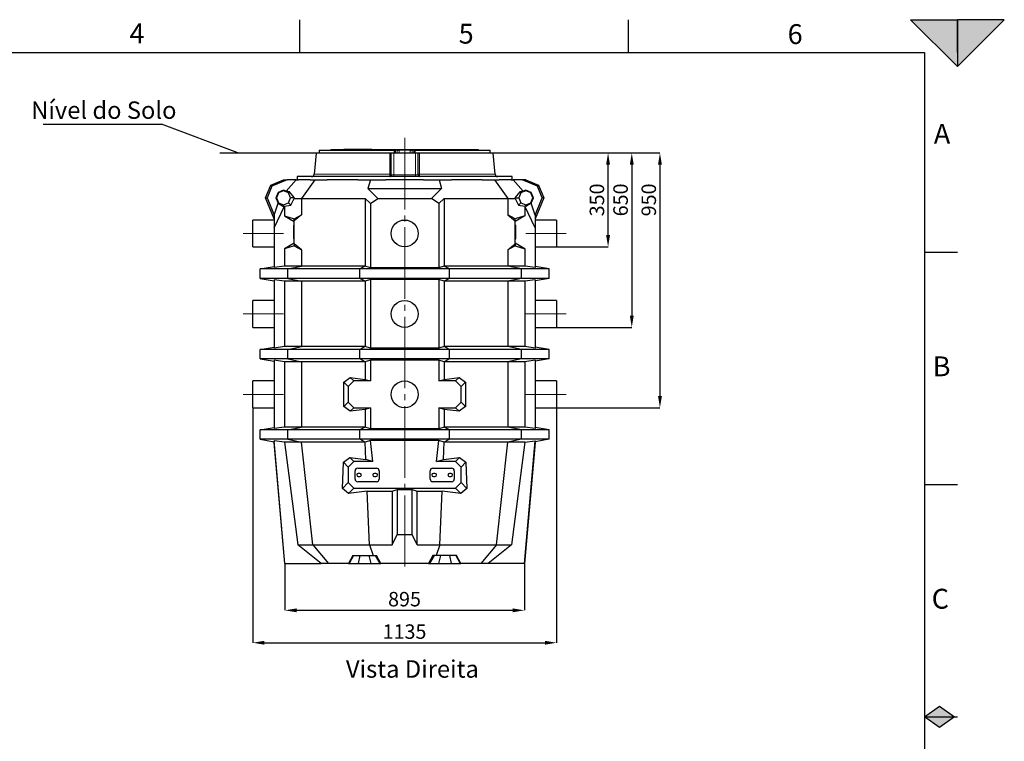
# Model space of a CAD drawing. Units: millimetres. Extents: x 0 to 1277, y 0 to 297.
# Drawn here: x 640 to 850, y 143 to 297 of the extents above; entities that cross this region are included whole.
import ezdxf

# ---------------------------------------------------------------- set-up
doc = ezdxf.new("R2010")
doc.units = ezdxf.units.MM
doc.header["$PDSIZE"] = -1
doc.linetypes.add('SLD-Center', pattern=[19.05, 15.24, -1.27, 1.27, -1.27])
doc.linetypes.add('SLD-Solid', pattern=[0])
for name, color, linetype in [('COTAS_', 5, 'SLD-Solid'), ('MARCA_DE_CORTE', 7, 'SLD-Solid'), ('MARGEM_ESTREITA', 7, 'SLD-Solid')]:
    doc.layers.add(name, color=color, linetype=linetype)
doc.layers.add('MARGEM', color=7, linetype='SLD-Solid', lineweight=25)
doc.styles.add('SLDTEXTSTYLE0', font='ARIALN.TTF', dxfattribs={"width": 0.87})
doc.styles.get("Standard").update_dxf_attribs({"font": 'ARIALN.TTF'})
doc.dimstyles.new('SLDDIMSTYLE0', dxfattribs={"dimtxt": 0.18, "dimasz": 2.5, "dimexe": 0, "dimexo": 0.0625, "dimgap": 0, "dimtad": 0, "dimtih": 1, "dimtoh": 1, "dimdec": 0, "dimrnd": 1e-09, "dimzin": 0, "dimdsep": 46, "dimtxsty": 'Standard', "dimblk1": 'NONE', "dimblk2": 'NONE', "dimsah": 1, "dimcen": 0.09, "dimadec": 0, "dimazin": 0, "dimtfac": 2.5, "dimtdec": 0, "dimtofl": 0, "dimtmove": 0, "dimatfit": 3, "dimldrblk": 'NONE', "dimfxl": 1, "dimfrac": 2, "dimtolj": 1, "dimtzin": 0, "dimarcsym": 0})
doc.dimstyles.new('SLDDIMSTYLE1', dxfattribs={"dimtxt": 3.081982, "dimasz": 2.5, "dimexe": 0, "dimexo": 0.0625, "dimgap": 0.770496, "dimtad": 1, "dimdec": 0, "dimlfac": 17.5, "dimrnd": 1e-09, "dimzin": 12, "dimdsep": 46, "dimtxsty": 'SLDTEXTSTYLE0', "dimsah": 1, "dimcen": 0.09, "dimadec": 0, "dimazin": 3, "dimtfac": 1, "dimtofl": 0, "dimtmove": 0, "dimatfit": 3, "dimfxl": 1, "dimfrac": 2, "dimtolj": 1, "dimtzin": 12, "dimarcsym": 0})

# ---------------------------------------------------------------- blocks, each defined once
blk = doc.blocks.new('*D67')
at = {"layer": 'COTAS_', "color": 0, "lineweight": -2, "transparency": 16777216}
for p, q in [((755.69, 268.69), (765.63, 268.69)), ((765.63, 251.19), (765.63, 266.19)), ((754.73, 248.69), (765.63, 248.69))]:
    blk.add_line(p, q, dxfattribs=at)
at = {"layer": 'COTAS_', "color": 0, "transparency": 16777216}
for points in [[(765.21, 266.19), (766.04, 266.19), (765.63, 268.69)], [(765.21, 251.19), (766.04, 251.19), (765.63, 248.69)]]:
    blk.add_solid(points, dxfattribs=at)
at = {"layer": 'Defpoints', "color": 0, "transparency": 16777216}
for p in [(755.63, 268.69), (765.63, 268.69), (754.67, 248.69)]:
    blk.add_point(p, dxfattribs=at)
at = {"layer": 'COTAS_', "color": 0, "transparency": 16777216, "insert": (761.71, 258.69), "char_height": 3.082, "attachment_point": 2, "rotation": 90, "style": 'SLDTEXTSTYLE0'}
blk.add_mtext('\\A1;350', dxfattribs=at)
blk = doc.blocks.new('*D68')
at = {"layer": 'COTAS_', "color": 0, "lineweight": -2, "transparency": 16777216}
for p, q in [((755.69, 268.69), (770.67, 268.69)), ((770.67, 266.19), (770.67, 234.04)), ((754.73, 231.54), (770.67, 231.54))]:
    blk.add_line(p, q, dxfattribs=at)
at = {"layer": 'COTAS_', "color": 0, "transparency": 16777216}
for points in [[(770.26, 266.19), (771.09, 266.19), (770.67, 268.69)], [(770.26, 234.04), (771.09, 234.04), (770.67, 231.54)]]:
    blk.add_solid(points, dxfattribs=at)
at = {"layer": 'Defpoints', "color": 0, "transparency": 16777216}
for p in [(755.63, 268.69), (754.67, 231.54), (770.67, 231.54)]:
    blk.add_point(p, dxfattribs=at)
at = {"layer": 'COTAS_', "color": 0, "transparency": 16777216, "insert": (766.75, 258.69), "char_height": 3.082, "attachment_point": 2, "rotation": 90, "style": 'SLDTEXTSTYLE0'}
blk.add_mtext('\\A1;650', dxfattribs=at)
blk = doc.blocks.new('*D69')
at = {"layer": 'COTAS_', "color": 0, "lineweight": -2, "transparency": 16777216}
for p, q in [((755.69, 268.69), (776.67, 268.69)), ((776.67, 266.19), (776.67, 216.9)), ((754.73, 214.4), (776.67, 214.4))]:
    blk.add_line(p, q, dxfattribs=at)
at = {"layer": 'COTAS_', "color": 0, "transparency": 16777216}
for points in [[(776.26, 266.19), (777.09, 266.19), (776.67, 268.69)], [(776.26, 216.9), (777.09, 216.9), (776.67, 214.4)]]:
    blk.add_solid(points, dxfattribs=at)
at = {"layer": 'Defpoints', "color": 0, "transparency": 16777216}
for p in [(755.63, 268.69), (754.67, 214.4), (776.67, 214.4)]:
    blk.add_point(p, dxfattribs=at)
at = {"layer": 'COTAS_', "color": 0, "transparency": 16777216, "insert": (772.75, 258.69), "char_height": 3.082, "attachment_point": 2, "rotation": 90, "style": 'SLDTEXTSTYLE0'}
blk.add_mtext('\\A1;950', dxfattribs=at)
blk = doc.blocks.new('*D70')
at = {"layer": 'COTAS_', "color": 0, "lineweight": -2, "transparency": 16777216}
for p, q in [((696.81, 181.2), (696.81, 171.26)), ((747.82, 181.2), (747.82, 171.26)), ((699.31, 171.26), (745.32, 171.26))]:
    blk.add_line(p, q, dxfattribs=at)
at = {"layer": 'COTAS_', "color": 0, "transparency": 16777216}
for points in [[(699.31, 171.67), (699.31, 170.84), (696.81, 171.26)], [(745.32, 171.67), (745.32, 170.84), (747.82, 171.26)]]:
    blk.add_solid(points, dxfattribs=at)
at = {"layer": 'Defpoints', "color": 0, "transparency": 16777216}
for p in [(696.81, 181.26), (747.82, 181.26), (747.82, 171.26)]:
    blk.add_point(p, dxfattribs=at)
at = {"layer": 'COTAS_', "color": 0, "transparency": 16777216, "insert": (722.28, 175.18), "char_height": 3.082, "attachment_point": 2, "style": 'SLDTEXTSTYLE0'}
blk.add_mtext('\\A1;895', dxfattribs=at)
blk = doc.blocks.new('*D71')
at = {"layer": 'COTAS_', "color": 0, "lineweight": -2, "transparency": 16777216}
for p, q in [((689.96, 214.34), (689.96, 164.35)), ((754.67, 214.34), (754.67, 164.35)), ((692.46, 164.35), (752.17, 164.35))]:
    blk.add_line(p, q, dxfattribs=at)
at = {"layer": 'COTAS_', "color": 0, "transparency": 16777216}
for points in [[(692.46, 164.77), (692.46, 163.94), (689.96, 164.35)], [(752.17, 164.77), (752.17, 163.94), (754.67, 164.35)]]:
    blk.add_solid(points, dxfattribs=at)
at = {"layer": 'Defpoints', "color": 0, "transparency": 16777216}
for p in [(689.96, 214.4), (754.67, 214.4), (754.67, 164.35)]:
    blk.add_point(p, dxfattribs=at)
at = {"layer": 'COTAS_', "color": 0, "transparency": 16777216, "insert": (722.28, 168.27), "char_height": 3.082, "attachment_point": 2, "style": 'SLDTEXTSTYLE0'}
blk.add_mtext('\\A1;1135', dxfattribs=at)
blk = doc.blocks.new('SW_NOTE_0_23')
at = {"layer": 'COTAS_', "color": 0}
blk.add_line((-25.18, 0), (0, 0), dxfattribs=at)
at = {"layer": 'COTAS_', "color": 0, "insert": (-12.29, 4.85), "char_height": 3.7042, "attachment_point": 2, "style": 'SLDTEXTSTYLE0'}
blk.add_mtext('Nível do Solo', dxfattribs=at)
blk = doc.blocks.new('_None')

msp = doc.modelspace()

# ---------------------------------------------------------------- hatches: boundary and pattern name
at = {"layer": 'MARCA_DE_CORTE'}
for points in [[(830, 297.082), (840, 287.082), (840, 297.082)], [(840, 287.082), (850, 297.082), (840, 297.082)]]:
    msp.add_hatch(color=256, dxfattribs=at).paths.add_polyline_path(points, flags=0)
at = {"layer": 'MARGEM_ESTREITA'}
for points in [[(839.392, 148.582), (836.196, 150.84), (833, 148.582)], [(833, 148.582), (836.196, 146.324), (839.392, 148.582)]]:
    msp.add_hatch(color=256, dxfattribs=at).paths.add_polyline_path(points, flags=0)

# ---------------------------------------------------------------- linework, layer by layer
at = {"color": 7, "linetype": 'SLD-Solid', "lineweight": 25}
for p, q in [((703.446, 268.635), (703.057, 264.18)), ((703.503, 268.687), (719.115, 268.687)), ((704.144, 269.258), (704.144, 268.687)), ((704.144, 269.258), (720.065, 269.258)), ((706.613, 269.43), (706.613, 269.258)), ((706.613, 269.43), (706.689, 269.43)), ((706.689, 269.43), (706.689, 269.258)), ((706.689, 269.43), (706.776, 269.43)), ((706.776, 269.43), (706.776, 269.258)), ((706.776, 269.43), (707.141, 269.43)), ((707.141, 269.43), (707.141, 269.258)), ((707.141, 269.43), (707.339, 269.43)), ((707.339, 269.43), (707.339, 269.258)), ((707.339, 269.43), (707.987, 269.43)), ((707.987, 269.43), (707.987, 269.258)), ((707.987, 269.43), (708.29, 269.43)), ((708.29, 269.43), (708.29, 269.258)), ((708.29, 269.43), (709.204, 269.43)), ((709.204, 269.43), (709.204, 269.258)), ((709.204, 269.43), (709.329, 269.43)), ((709.329, 269.258), (709.329, 269.43)), ((713.703, 269.43), (709.329, 269.43)), ((713.703, 269.258), (713.703, 269.43)), ((715.348, 269.43), (713.703, 269.43)), ((715.348, 269.43), (715.348, 269.258)), ((715.348, 269.43), (717.03, 269.43)), ((717.03, 269.43), (717.03, 269.258)), ((717.03, 269.43), (717.29, 269.43)), ((717.29, 269.43), (717.29, 269.258)), ((717.29, 269.43), (717.484, 269.43)), ((717.484, 269.43), (717.484, 269.258)), ((717.487, 269.43), (717.694, 269.43)), ((717.697, 269.43), (717.697, 269.258)), ((717.697, 269.43), (719.472, 269.43)), ((719.458, 263.853), (719.458, 268.687)), ((719.458, 268.687), (720.029, 268.687)), ((719.472, 269.43), (719.472, 269.258)), ((719.472, 269.43), (719.549, 269.43)), ((719.549, 269.43), (719.549, 269.258)), ((719.549, 269.43), (719.66, 269.43)), ((719.66, 269.43), (719.66, 269.258)), ((719.66, 269.43), (719.756, 269.43)), ((719.756, 269.43), (719.756, 269.258)), ((719.756, 269.43), (720.172, 269.43)), ((720.029, 268.687), (724.601, 268.687)), ((720.065, 269.258), (720.315, 269.258)), ((720.165, 269.43), (720.165, 269.258)), ((720.165, 269.43), (721.988, 269.43)), ((720.315, 269.258), (720.315, 268.687)), ((720.719, 269.258), (720.315, 269.258)), ((720.719, 269.258), (721.172, 269.258)), ((723.458, 269.258), (721.172, 269.258)), ((721.988, 269.43), (721.988, 269.258)), ((721.988, 269.43), (722.232, 269.43)), ((722.232, 269.43), (722.232, 269.258)), ((722.232, 269.43), (722.268, 269.43)), ((722.268, 269.43), (722.268, 269.258)), ((722.268, 269.43), (722.69, 269.43)), ((722.69, 269.43), (724.513, 269.43)), ((722.69, 269.43), (722.69, 269.258)), ((723.458, 269.258), (723.911, 269.258)), ((724.315, 269.258), (723.911, 269.258)), ((724.315, 268.687), (724.315, 269.258)), ((724.315, 269.258), (724.565, 269.258)), ((724.513, 269.43), (724.513, 269.258)), ((724.513, 269.43), (724.807, 269.43)), ((724.565, 269.258), (740.486, 269.258)), ((724.601, 268.687), (725.172, 268.687)), ((724.807, 269.43), (724.807, 269.258)), ((724.807, 269.43), (724.848, 269.43)), ((724.848, 269.43), (724.848, 269.258)), ((724.848, 269.43), (725.128, 269.43)), ((725.128, 269.43), (725.128, 269.258)), ((725.128, 269.43), (725.205, 269.43)), ((725.172, 264.001), (725.172, 268.687)), ((725.205, 269.43), (725.205, 269.258)), ((725.205, 269.43), (726.981, 269.43)), ((725.515, 268.687), (741.127, 268.687)), ((726.981, 269.43), (726.981, 269.258)), ((726.981, 269.43), (727.297, 269.43)), ((727.297, 269.43), (727.297, 269.258)), ((727.297, 269.43), (727.31, 269.43)), ((727.31, 269.43), (727.31, 269.258)), ((727.31, 269.43), (727.386, 269.43)), ((727.386, 269.43), (727.386, 269.258)), ((727.386, 269.43), (727.646, 269.43)), ((727.646, 269.43), (727.646, 269.258)), ((727.646, 269.43), (729.328, 269.43)), ((729.328, 269.43), (729.328, 269.258)), ((729.328, 269.43), (729.512, 269.43)), ((729.512, 269.43), (729.512, 269.258)), ((729.512, 269.43), (729.949, 269.43)), ((729.949, 269.43), (729.949, 269.258)), ((729.949, 269.43), (731.494, 269.43)), ((731.494, 269.43), (731.494, 269.258)), ((731.494, 269.43), (732.055, 269.43)), ((732.055, 269.43), (732.055, 269.258)), ((732.055, 269.43), (733.423, 269.43)), ((733.423, 269.43), (733.423, 269.258)), ((733.423, 269.43), (733.908, 269.43)), ((733.908, 269.43), (733.908, 269.258)), ((733.908, 269.43), (735.065, 269.43)), ((735.065, 269.43), (735.065, 269.258)), ((735.065, 269.43), (735.462, 269.43)), ((735.462, 269.43), (735.462, 269.258)), ((735.462, 269.43), (736.376, 269.43)), ((736.376, 269.43), (736.376, 269.258)), ((736.376, 269.43), (736.676, 269.43)), ((736.676, 269.43), (736.676, 269.258)), ((736.676, 269.43), (737.324, 269.43)), ((737.324, 269.43), (737.324, 269.258)), ((737.324, 269.43), (737.517, 269.43)), ((737.517, 269.43), (737.517, 269.258)), ((737.517, 269.43), (737.883, 269.43)), ((737.883, 269.43), (737.883, 269.258)), ((737.883, 269.43), (737.966, 269.43)), ((737.966, 269.43), (737.966, 269.258)), ((737.966, 269.43), (738.042, 269.43)), ((738.042, 269.258), (738.042, 269.43)), ((740.486, 268.687), (740.486, 269.258)), ((741.573, 264.18), (741.184, 268.635)), ((693.811, 261.847), (696.529, 262.973)), ((697.319, 262.973), (694.043, 261.615)), ((696.529, 262.973), (697.319, 262.973)), ((697.06, 260.532), (699.213, 262.973)), ((699.213, 262.973), (697.319, 262.973)), ((699.213, 262.973), (699.673, 262.973)), ((699.458, 263.658), (699.458, 262.973)), ((745.172, 263.658), (699.458, 263.658)), ((702.158, 262.973), (699.673, 262.973)), ((703.175, 262.973), (700.32, 258.973)), ((702.158, 262.973), (703.175, 262.973)), ((703.175, 262.973), (705.837, 262.973)), ((712.342, 262.973), (705.837, 262.973)), ((712.342, 262.973), (715.004, 262.973)), ((715.004, 262.973), (714.502, 261.132)), ((715.004, 262.973), (718.294, 262.973)), ((726.336, 262.973), (718.294, 262.973)), ((719.158, 263.663), (719.115, 263.658)), ((726.336, 262.973), (729.626, 262.973)), ((729.626, 262.973), (730.128, 261.132)), ((729.626, 262.973), (732.288, 262.973)), ((738.793, 262.973), (732.288, 262.973)), ((738.793, 262.973), (741.455, 262.973)), ((741.455, 262.973), (744.31, 258.973)), ((741.455, 262.973), (742.472, 262.973)), ((744.957, 262.973), (742.472, 262.973)), ((744.957, 262.973), (745.417, 262.973)), ((745.172, 262.973), (745.172, 263.658)), ((745.417, 262.973), (747.57, 260.532)), ((747.311, 262.973), (745.417, 262.973)), ((750.587, 261.615), (747.311, 262.973)), ((748.101, 262.973), (747.311, 262.973)), ((748.101, 262.973), (750.818, 261.847)), ((692.686, 259.129), (693.811, 261.847)), ((694.043, 261.615), (693.013, 259.129)), ((693.811, 261.847), (694.043, 261.615)), ((695.382, 260.277), (694.906, 259.129)), ((695.473, 260.185), (695.036, 259.129)), ((696.529, 260.752), (695.382, 260.277)), ((695.382, 260.277), (695.473, 260.185)), ((696.529, 260.622), (695.473, 260.185)), ((696.529, 260.752), (696.529, 260.622)), ((697.06, 260.532), (696.529, 260.752)), ((697.585, 260.185), (696.529, 260.622)), ((697.818, 260.418), (697.06, 260.532)), ((697.818, 260.418), (697.585, 260.185)), ((698.022, 259.129), (697.585, 260.185)), ((698.86, 259.129), (697.818, 260.418)), ((714.502, 261.132), (716.568, 258.973)), ((714.502, 261.132), (730.128, 261.132)), ((730.128, 261.132), (728.062, 258.973)), ((746.812, 260.418), (745.77, 259.129)), ((747.045, 260.185), (746.607, 259.129)), ((747.57, 260.532), (746.812, 260.418)), ((746.812, 260.418), (747.045, 260.185)), ((748.101, 260.622), (747.045, 260.185)), ((748.101, 260.752), (747.57, 260.532)), ((748.101, 260.752), (748.101, 260.622)), ((749.248, 260.277), (748.101, 260.752)), ((749.157, 260.185), (748.101, 260.622)), ((749.248, 260.277), (749.157, 260.185)), ((749.594, 259.129), (749.157, 260.185)), ((749.724, 259.129), (749.248, 260.277)), ((750.818, 261.847), (750.587, 261.615)), ((751.617, 259.129), (750.587, 261.615)), ((750.818, 261.847), (751.944, 259.129)), ((692.686, 259.129), (693.013, 259.129)), ((694.529, 254.678), (692.686, 259.129)), ((693.013, 259.129), (694.529, 255.468)), ((694.529, 255.468), (695.382, 257.981)), ((694.906, 259.129), (695.382, 257.981)), ((694.906, 259.129), (695.036, 259.129)), ((695.036, 259.129), (695.473, 258.073)), ((695.382, 257.981), (695.473, 258.073)), ((695.382, 257.981), (696.529, 257.294)), ((695.473, 258.073), (696.529, 257.636)), ((696.529, 257.636), (697.585, 258.073)), ((697.585, 258.073), (698.022, 259.129)), ((698.07, 257.588), (697.585, 258.073)), ((698.86, 259.129), (698.022, 259.129)), ((698.07, 257.588), (698.817, 258.973)), ((698.817, 258.973), (698.86, 259.129)), ((698.817, 258.973), (700.32, 258.973)), ((700.32, 258.973), (713.913, 258.973)), ((700.32, 258.973), (700.32, 255.498)), ((713.913, 258.973), (713.913, 244.577)), ((713.913, 258.973), (715.027, 257.893)), ((715.027, 257.893), (716.568, 258.973)), ((715.027, 257.893), (715.027, 244.237)), ((716.568, 258.973), (728.062, 258.973)), ((729.603, 257.893), (728.062, 258.973)), ((730.716, 258.973), (729.603, 257.893)), ((729.603, 257.893), (729.603, 244.237)), ((730.716, 258.973), (744.31, 258.973)), ((730.716, 258.973), (730.716, 244.577)), ((744.31, 258.973), (744.31, 255.498)), ((744.31, 258.973), (745.813, 258.973)), ((745.77, 259.129), (745.813, 258.973)), ((745.77, 259.129), (746.607, 259.129)), ((745.813, 258.973), (746.56, 257.588)), ((746.56, 257.588), (747.045, 258.073)), ((746.607, 259.129), (747.045, 258.073)), ((747.045, 258.073), (748.101, 257.636)), ((748.101, 257.636), (749.157, 258.073)), ((749.248, 257.981), (748.101, 257.294)), ((749.157, 258.073), (749.594, 259.129)), ((749.248, 257.981), (749.157, 258.073)), ((749.248, 257.981), (749.724, 259.129)), ((750.101, 255.468), (749.248, 257.981)), ((749.724, 259.129), (749.594, 259.129)), ((750.101, 255.468), (751.617, 259.129)), ((751.944, 259.129), (750.101, 254.678)), ((751.944, 259.129), (751.617, 259.129)), ((694.529, 252.772), (696.694, 257.339)), ((696.529, 257.294), (696.529, 257.636)), ((696.529, 257.294), (696.694, 257.339)), ((696.694, 257.339), (698.07, 257.588)), ((696.694, 257.339), (696.694, 255.306)), ((746.56, 257.588), (747.936, 257.339)), ((747.936, 257.339), (747.936, 255.306)), ((748.101, 257.294), (747.936, 257.339)), ((750.101, 252.772), (747.936, 257.339)), ((748.101, 257.294), (748.101, 257.636)), ((694.529, 254.401), (689.958, 254.401)), ((689.958, 251.544), (689.958, 254.401)), ((694.529, 255.468), (694.529, 252.772)), ((696.694, 255.306), (698.815, 254.631)), ((696.694, 255.306), (698.815, 254.081)), ((700.32, 255.498), (698.815, 254.203)), ((698.815, 254.63), (700.32, 255.498)), ((698.815, 254.63), (698.815, 254.631)), ((698.815, 254.203), (698.815, 254.63)), ((698.815, 249.342), (698.815, 254.203)), ((744.31, 255.498), (745.815, 254.203)), ((745.815, 254.63), (744.31, 255.498)), ((747.936, 255.306), (745.815, 254.631)), ((747.936, 255.306), (745.815, 254.081)), ((745.815, 254.63), (745.815, 254.631)), ((745.815, 254.203), (745.815, 254.63)), ((745.815, 249.342), (745.815, 254.203)), ((750.101, 255.468), (750.101, 252.772)), ((754.672, 254.401), (750.101, 254.401)), ((754.672, 254.401), (754.672, 248.687)), ((694.529, 252.772), (694.529, 244.282)), ((698.815, 253.281), (698.644, 253.281)), ((698.644, 253.281), (698.644, 252.71)), ((698.644, 252.71), (698.644, 250.95)), ((745.815, 253.281), (745.986, 253.281)), ((745.986, 252.71), (745.986, 253.281)), ((745.986, 250.95), (745.986, 252.71)), ((750.101, 252.772), (750.101, 244.282)), ((689.958, 248.687), (689.958, 251.544)), ((698.644, 250.95), (698.644, 250.378)), ((698.815, 250.378), (698.644, 250.378)), ((745.815, 250.378), (745.986, 250.378)), ((745.986, 250.378), (745.986, 250.95)), ((689.958, 248.687), (694.529, 248.687)), ((698.815, 249.464), (696.694, 248.239)), ((698.815, 248.914), (696.694, 248.239)), ((696.694, 248.239), (696.694, 244.577)), ((700.32, 248.047), (698.815, 249.342)), ((698.815, 249.342), (698.815, 248.915)), ((698.815, 248.915), (698.815, 248.914)), ((698.815, 248.915), (700.32, 248.047)), ((700.32, 248.047), (700.32, 244.577)), ((744.31, 248.047), (745.815, 249.342)), ((745.815, 248.915), (744.31, 248.047)), ((744.31, 248.047), (744.31, 244.577)), ((747.936, 248.239), (745.815, 249.464)), ((745.815, 249.342), (745.815, 248.915)), ((745.815, 248.915), (745.815, 248.914)), ((745.815, 248.914), (747.936, 248.239)), ((747.936, 248.239), (747.936, 244.577)), ((750.101, 248.687), (754.672, 248.687)), ((691.522, 243.973), (694.529, 244.477)), ((697.403, 243.973), (691.522, 243.973)), ((691.522, 241.973), (691.522, 243.973)), ((696.694, 244.577), (694.529, 244.282)), ((700.32, 244.577), (696.694, 244.577)), ((697.403, 243.973), (700.32, 244.577)), ((712.799, 243.973), (697.403, 243.973)), ((697.403, 241.973), (697.403, 243.973)), ((713.913, 244.577), (700.32, 244.577)), ((713.913, 244.577), (712.799, 243.973)), ((731.83, 243.973), (712.799, 243.973)), ((712.799, 241.973), (712.799, 243.973)), ((715.027, 244.237), (713.913, 244.577)), ((729.603, 244.237), (715.027, 244.237)), ((730.716, 244.577), (729.603, 244.237)), ((731.83, 243.973), (730.716, 244.577)), ((744.31, 244.577), (730.716, 244.577)), ((747.227, 243.973), (731.83, 243.973)), ((731.83, 241.973), (731.83, 243.973)), ((747.227, 243.973), (744.31, 244.577)), ((747.936, 244.577), (744.31, 244.577)), ((747.227, 241.973), (747.227, 243.973)), ((753.108, 243.973), (747.227, 243.973)), ((750.101, 244.282), (747.936, 244.577)), ((753.108, 243.973), (750.101, 244.477)), ((753.108, 241.973), (753.108, 243.973)), ((697.403, 241.973), (691.522, 241.973)), ((691.522, 241.973), (694.529, 241.468)), ((696.694, 241.368), (694.529, 241.663)), ((694.529, 241.663), (694.529, 227.139)), ((700.32, 241.368), (696.694, 241.368)), ((696.694, 241.368), (696.694, 227.434)), ((697.403, 241.973), (700.32, 241.368)), ((712.799, 241.973), (697.403, 241.973)), ((713.913, 241.368), (700.32, 241.368)), ((700.32, 241.368), (700.32, 227.434)), ((713.913, 241.368), (712.799, 241.973)), ((731.83, 241.973), (712.799, 241.973)), ((715.027, 241.708), (713.913, 241.368)), ((713.913, 241.368), (713.913, 227.434)), ((729.603, 241.708), (715.027, 241.708)), ((715.027, 241.708), (715.027, 227.094)), ((730.716, 241.368), (729.603, 241.708)), ((729.603, 241.708), (729.603, 227.094)), ((731.83, 241.973), (730.716, 241.368)), ((744.31, 241.368), (730.716, 241.368)), ((730.716, 241.368), (730.716, 227.434)), ((747.227, 241.973), (731.83, 241.973)), ((747.227, 241.973), (744.31, 241.368)), ((744.31, 241.368), (744.31, 227.434)), ((747.936, 241.368), (744.31, 241.368)), ((753.108, 241.973), (747.227, 241.973)), ((750.101, 241.663), (747.936, 241.368)), ((747.936, 241.368), (747.936, 227.434)), ((753.108, 241.973), (750.101, 241.468)), ((750.101, 241.663), (750.101, 227.139)), ((694.529, 237.258), (689.958, 237.258)), ((689.958, 234.401), (689.958, 237.258)), ((754.672, 237.258), (750.101, 237.258)), ((754.672, 237.258), (754.672, 231.544)), ((689.958, 231.544), (689.958, 234.401)), ((689.958, 231.544), (694.529, 231.544)), ((750.101, 231.544), (754.672, 231.544)), ((691.522, 226.83), (694.529, 227.334)), ((691.522, 224.83), (691.522, 226.83)), ((697.403, 226.83), (691.522, 226.83)), ((696.694, 227.434), (694.529, 227.139)), ((700.32, 227.434), (696.694, 227.434)), ((697.403, 226.83), (700.32, 227.434)), ((697.403, 224.83), (697.403, 226.83)), ((712.799, 226.83), (697.403, 226.83)), ((713.913, 227.434), (700.32, 227.434)), ((713.913, 227.434), (712.799, 226.83)), ((712.799, 224.83), (712.799, 226.83)), ((731.83, 226.83), (712.799, 226.83)), ((715.027, 227.094), (713.913, 227.434)), ((729.603, 227.094), (715.027, 227.094)), ((730.716, 227.434), (729.603, 227.094)), ((731.83, 226.83), (730.716, 227.434)), ((744.31, 227.434), (730.716, 227.434)), ((747.227, 226.83), (731.83, 226.83)), ((731.83, 224.83), (731.83, 226.83)), ((747.227, 226.83), (744.31, 227.434)), ((747.936, 227.434), (744.31, 227.434)), ((747.227, 224.83), (747.227, 226.83)), ((753.108, 226.83), (747.227, 226.83)), ((750.101, 227.139), (747.936, 227.434)), ((753.108, 226.83), (750.101, 227.334)), ((753.108, 224.83), (753.108, 226.83)), ((697.403, 224.83), (691.522, 224.83)), ((691.522, 224.83), (694.529, 224.325)), ((696.694, 224.225), (694.529, 224.52)), ((694.529, 224.52), (694.529, 209.997)), ((712.799, 224.83), (697.403, 224.83)), ((697.403, 224.83), (700.32, 224.225)), ((713.913, 224.225), (712.799, 224.83)), ((731.83, 224.83), (712.799, 224.83)), ((715.027, 224.565), (713.913, 224.225)), ((729.603, 224.565), (715.027, 224.565)), ((715.027, 224.565), (715.027, 220.115)), ((730.716, 224.225), (729.603, 224.565)), ((729.603, 224.565), (729.603, 220.115)), ((731.83, 224.83), (730.716, 224.225)), ((747.227, 224.83), (731.83, 224.83)), ((747.227, 224.83), (744.31, 224.225)), ((753.108, 224.83), (747.227, 224.83)), ((750.101, 224.52), (747.936, 224.225)), ((753.108, 224.83), (750.101, 224.325)), ((750.101, 224.52), (750.101, 209.997)), ((700.32, 224.225), (696.694, 224.225)), ((696.694, 224.225), (696.694, 210.291)), ((713.913, 224.225), (700.32, 224.225)), ((700.32, 224.225), (700.32, 210.291)), ((713.913, 224.225), (713.913, 220.455)), ((744.31, 224.225), (730.716, 224.225)), ((730.716, 224.225), (730.716, 220.455)), ((744.31, 224.225), (744.31, 210.291)), ((747.936, 224.225), (744.31, 224.225)), ((747.936, 224.225), (747.936, 210.291)), ((709.396, 219.838), (710.727, 220.864)), ((710.727, 220.864), (711.475, 220.115)), ((710.727, 220.864), (713.913, 220.455)), ((713.913, 220.455), (715.027, 220.115)), ((729.603, 220.115), (730.716, 220.455)), ((730.716, 220.455), (733.903, 220.864)), ((733.155, 220.115), (733.903, 220.864)), ((733.903, 220.864), (735.234, 219.838)), ((694.529, 220.115), (689.958, 220.115)), ((689.958, 217.258), (689.958, 220.115)), ((710.315, 218.919), (709.396, 219.838)), ((709.396, 214.679), (709.396, 219.838)), ((711.475, 220.115), (710.315, 218.919)), ((710.315, 218.919), (710.315, 215.598)), ((715.027, 220.115), (711.475, 220.115)), ((733.155, 220.115), (729.603, 220.115)), ((734.315, 218.919), (733.155, 220.115)), ((735.234, 219.838), (734.315, 218.919)), ((734.315, 215.598), (734.315, 218.919)), ((735.234, 219.838), (735.234, 214.679)), ((754.672, 220.115), (750.101, 220.115)), ((754.672, 220.115), (754.672, 214.401)), ((689.958, 214.401), (689.958, 217.258)), ((689.958, 214.401), (694.529, 214.401)), ((709.396, 214.679), (710.315, 215.598)), ((710.727, 213.653), (709.396, 214.679)), ((710.315, 215.598), (711.475, 214.401)), ((711.475, 214.401), (710.727, 213.653)), ((713.913, 214.061), (710.727, 213.653)), ((711.475, 214.401), (715.027, 214.401)), ((715.027, 214.401), (713.913, 214.061)), ((713.913, 214.061), (713.913, 210.291)), ((715.027, 214.401), (715.027, 209.951)), ((729.603, 214.401), (729.603, 209.951)), ((730.716, 214.061), (729.603, 214.401)), ((729.603, 214.401), (733.155, 214.401)), ((730.716, 214.061), (730.716, 210.291)), ((733.903, 213.653), (730.716, 214.061)), ((733.155, 214.401), (734.315, 215.598)), ((733.903, 213.653), (733.155, 214.401)), ((735.234, 214.679), (733.903, 213.653)), ((734.315, 215.598), (735.234, 214.679)), ((750.101, 214.401), (754.672, 214.401)), ((691.522, 209.687), (694.529, 210.191)), ((691.522, 207.687), (691.522, 209.687)), ((697.403, 209.687), (691.522, 209.687)), ((696.694, 210.291), (694.529, 209.997)), ((700.32, 210.291), (696.694, 210.291)), ((697.403, 209.687), (700.32, 210.291)), ((697.403, 207.687), (697.403, 209.687)), ((712.799, 209.687), (697.403, 209.687)), ((713.913, 210.291), (700.32, 210.291)), ((713.913, 210.291), (712.799, 209.687)), ((712.799, 207.687), (712.799, 209.687)), ((731.83, 209.687), (712.799, 209.687)), ((715.027, 209.951), (713.913, 210.291)), ((729.603, 209.951), (715.027, 209.951)), ((730.716, 210.291), (729.603, 209.951)), ((731.83, 209.687), (730.716, 210.291)), ((744.31, 210.291), (730.716, 210.291)), ((731.83, 207.687), (731.83, 209.687)), ((747.227, 209.687), (731.83, 209.687)), ((747.227, 209.687), (744.31, 210.291)), ((747.936, 210.291), (744.31, 210.291)), ((747.227, 207.687), (747.227, 209.687)), ((753.108, 209.687), (747.227, 209.687)), ((750.101, 209.997), (747.936, 210.291)), ((753.108, 209.687), (750.101, 210.191)), ((753.108, 207.687), (753.108, 209.687)), ((697.403, 207.687), (691.522, 207.687)), ((691.522, 207.687), (694.529, 207.183)), ((712.799, 207.687), (697.403, 207.687)), ((697.403, 207.687), (700.32, 207.082)), ((713.913, 207.082), (712.799, 207.687)), ((731.83, 207.687), (712.799, 207.687)), ((731.83, 207.687), (730.716, 207.082)), ((747.227, 207.687), (731.83, 207.687)), ((747.227, 207.687), (744.31, 207.082)), ((753.108, 207.687), (747.227, 207.687)), ((753.108, 207.687), (750.101, 207.183)), ((694.529, 207.377), (694.529, 207.183)), ((696.694, 207.082), (694.529, 207.377)), ((696.808, 181.258), (694.529, 207.377)), ((694.542, 207.042), (694.529, 207.183)), ((696.797, 181.258), (694.542, 207.042)), ((700.32, 207.082), (696.694, 207.082)), ((696.694, 207.082), (699.548, 185.207)), ((713.913, 207.082), (700.32, 207.082)), ((702.769, 185.207), (700.32, 207.082)), ((715.027, 207.422), (713.913, 207.082)), ((714.071, 203.398), (713.913, 207.082)), ((729.603, 207.422), (715.027, 207.422)), ((715.568, 202.973), (715.027, 207.422)), ((729.062, 202.973), (729.603, 207.422)), ((730.716, 207.082), (729.603, 207.422)), ((730.559, 203.398), (730.716, 207.082)), ((744.31, 207.082), (730.716, 207.082)), ((741.861, 185.207), (744.31, 207.082)), ((747.936, 207.082), (744.31, 207.082)), ((747.936, 207.082), (745.082, 185.207)), ((747.822, 181.258), (750.101, 207.377)), ((750.088, 207.042), (747.833, 181.258)), ((747.936, 207.082), (750.101, 207.377)), ((750.088, 207.042), (750.101, 207.183)), ((750.101, 207.377), (750.101, 207.183)), ((709.256, 202.835), (710.62, 203.828)), ((710.62, 203.828), (711.475, 202.973)), ((710.62, 203.828), (714.071, 203.398)), ((715.568, 202.973), (714.071, 203.398)), ((729.062, 202.973), (730.559, 203.398)), ((730.559, 203.398), (734.01, 203.828)), ((733.155, 202.973), (734.01, 203.828)), ((734.01, 203.828), (735.374, 202.835)), ((709.071, 197.211), (709.256, 202.835)), ((710.315, 201.776), (709.256, 202.835)), ((711.475, 202.973), (710.315, 201.776)), ((710.315, 201.776), (710.315, 198.455)), ((715.568, 202.973), (711.475, 202.973)), ((712.315, 201.544), (716.315, 201.544)), ((728.315, 201.544), (732.315, 201.544)), ((733.155, 202.973), (729.062, 202.973)), ((734.315, 201.776), (733.155, 202.973)), ((735.374, 202.835), (734.315, 201.776)), ((734.315, 198.455), (734.315, 201.776)), ((735.374, 202.835), (735.559, 197.211)), ((711.744, 199.213), (711.744, 200.973)), ((712.772, 200.421), (712.429, 200.421)), ((712.429, 199.764), (712.772, 199.764)), ((716.201, 200.421), (715.858, 200.421)), ((715.858, 199.764), (716.201, 199.764)), ((716.886, 200.973), (716.886, 199.213)), ((727.744, 199.213), (727.744, 200.973)), ((728.772, 200.421), (728.429, 200.421)), ((728.429, 199.764), (728.772, 199.764)), ((732.201, 200.421), (731.858, 200.421)), ((731.858, 199.764), (732.201, 199.764)), ((732.886, 200.973), (732.886, 199.213)), ((709.071, 197.211), (710.315, 198.455)), ((710.367, 196.15), (709.071, 197.211)), ((710.315, 198.455), (711.475, 197.258)), ((711.475, 197.258), (710.367, 196.15)), ((711.475, 197.258), (733.155, 197.258)), ((716.315, 198.641), (712.315, 198.641)), ((732.315, 198.641), (728.315, 198.641)), ((733.155, 197.258), (734.315, 198.455)), ((734.263, 196.15), (733.155, 197.258)), ((735.559, 197.211), (734.263, 196.15)), ((734.315, 198.455), (735.559, 197.211)), ((714.359, 196.677), (710.367, 196.15)), ((714.359, 196.677), (719.628, 196.677)), ((714.849, 185.207), (714.359, 196.677)), ((719.628, 196.677), (720.741, 197.028)), ((719.628, 196.677), (719.628, 185.207)), ((720.741, 197.028), (723.889, 197.028)), ((720.741, 197.028), (720.741, 187.447)), ((723.889, 197.028), (725.002, 196.677)), ((723.889, 187.447), (723.889, 197.028)), ((725.002, 196.677), (730.271, 196.677)), ((725.002, 185.207), (725.002, 196.677)), ((729.781, 185.207), (730.271, 196.677)), ((734.263, 196.15), (730.271, 196.677)), ((719.628, 185.207), (720.741, 187.447)), ((720.741, 187.447), (723.889, 187.447)), ((725.002, 185.207), (723.889, 187.447)), ((699.548, 185.207), (702.769, 185.207)), ((704.525, 181.258), (699.548, 185.207)), ((702.769, 185.207), (714.849, 185.207)), ((702.769, 185.207), (706.128, 181.258)), ((714.849, 185.207), (715.575, 182.973)), ((714.849, 185.207), (719.628, 185.207)), ((725.002, 185.207), (729.781, 185.207)), ((729.781, 185.207), (729.055, 182.973)), ((729.781, 185.207), (741.861, 185.207)), ((741.861, 185.207), (738.502, 181.258)), ((745.082, 185.207), (740.105, 181.258)), ((741.861, 185.207), (745.082, 185.207)), ((711.262, 182.973), (710.368, 181.258)), ((711.447, 182.973), (710.472, 181.258)), ((711.262, 182.973), (715.575, 182.973)), ((712.802, 182.973), (712.402, 181.258)), ((714.685, 182.973), (715.085, 181.258)), ((715.575, 182.973), (716.335, 182.973)), ((716.04, 182.973), (717.015, 181.258)), ((717.265, 181.258), (716.335, 182.973)), ((728.295, 182.973), (727.365, 181.258)), ((728.59, 182.973), (727.615, 181.258)), ((729.055, 182.973), (728.295, 182.973)), ((733.368, 182.973), (729.055, 182.973)), ((729.945, 182.973), (729.545, 181.258)), ((731.828, 182.973), (732.228, 181.258)), ((733.183, 182.973), (734.158, 181.258)), ((734.262, 181.258), (733.368, 182.973)), ((696.797, 181.258), (696.808, 181.258)), ((696.808, 181.258), (704.525, 181.258)), ((706.128, 181.258), (704.525, 181.258)), ((710.368, 181.258), (706.128, 181.258)), ((710.368, 181.258), (710.472, 181.258)), ((710.472, 181.258), (712.402, 181.258)), ((712.402, 181.258), (715.085, 181.258)), ((715.085, 181.258), (717.015, 181.258)), ((717.015, 181.258), (717.265, 181.258)), ((727.365, 181.258), (717.265, 181.258)), ((727.365, 181.258), (727.615, 181.258)), ((727.615, 181.258), (729.545, 181.258)), ((729.545, 181.258), (732.228, 181.258)), ((732.228, 181.258), (734.158, 181.258)), ((734.158, 181.258), (734.262, 181.258)), ((738.502, 181.258), (734.262, 181.258)), ((740.105, 181.258), (738.502, 181.258)), ((747.822, 181.258), (740.105, 181.258)), ((747.833, 181.258), (747.822, 181.258))]:
    msp.add_line(p, q, dxfattribs=at)
at = {"color": 8, "linetype": 'SLD-Solid', "lineweight": 18}
for p, q in [((719.172, 268.635), (703.446, 268.635)), ((720.029, 264.001), (720.029, 268.687)), ((720.065, 268.687), (720.065, 269.258)), ((720.719, 268.687), (720.719, 269.258)), ((721.172, 269.258), (721.172, 268.687)), ((723.458, 268.687), (723.458, 269.258)), ((723.911, 269.258), (723.911, 268.687)), ((724.565, 269.258), (724.565, 268.687)), ((724.601, 264.001), (724.601, 268.687)), ((741.184, 268.635), (725.458, 268.635)), ((719.171, 264.18), (703.057, 264.18)), ((741.573, 264.18), (725.459, 264.18)), ((719.498, 264.001), (720.029, 264.001)), ((720.029, 264.001), (724.601, 264.001)), ((720.029, 264.001), (720.029, 263.658)), ((724.601, 264.001), (725.172, 264.001)), ((724.601, 264.001), (724.601, 263.658)), ((698.815, 252.71), (698.644, 252.71)), ((745.815, 252.71), (745.986, 252.71)), ((698.815, 250.95), (698.644, 250.95)), ((745.815, 250.95), (745.986, 250.95))]:
    msp.add_line(p, q, dxfattribs=at)
at = {"color": 8, "linetype": 'SLD-Solid', "lineweight": 18, "flags": 128}
for points in [[(719.171, 264.18), (719.171, 264.863), (719.172, 267.595), (719.172, 268.635)], [(725.458, 268.635), (725.458, 267.952), (725.459, 265.219), (725.459, 264.18)]]:
    msp.add_lwpolyline(points, dxfattribs=at)
at = {"color": 7, "linetype": 'SLD-Solid', "lineweight": 25}
for centre in [(722.315, 251.544), (722.315, 234.401), (722.315, 217.258)]:
    msp.add_circle(centre, 2.857, dxfattribs=at)
for centre, radius, start, end in [((703.503, 268.63), 0.0571, 90, 175), ((741.127, 268.63), 0.0571, 5, 90), ((702.487, 264.23), 0.571, 270, 355), ((742.143, 264.23), 0.571, 185, 270), ((725.515, 264.001), 0.343, 180, 270), ((712.315, 200.973), 0.571, 90, 180), ((716.315, 200.973), 0.571, 360, 90), ((728.315, 200.973), 0.571, 90, 180), ((732.315, 200.973), 0.571, 360, 90), ((712.315, 199.213), 0.571, 180, 270), ((712.429, 200.093), 0.329, 90, 270), ((712.772, 200.093), 0.329, 270, 90), ((715.858, 200.093), 0.329, 90, 270), ((716.201, 200.093), 0.329, 270, 90), ((716.315, 199.213), 0.571, 270, 0), ((728.315, 199.213), 0.571, 180, 270), ((728.429, 200.093), 0.329, 90, 270), ((728.772, 200.093), 0.329, 270, 90), ((731.858, 200.093), 0.329, 90, 270), ((732.201, 200.093), 0.329, 270, 90), ((732.315, 199.213), 0.571, 270, 0)]:
    msp.add_arc(centre, radius, start, end, dxfattribs=at)
at = {"color": 8, "linetype": 'SLD-Solid', "lineweight": 18}
for centre, radius, start, end in [((719.235, 269.416), 0.783, 265.39241, 286.53868), ((725.395, 269.416), 0.783, 253.46132, 274.60759), ((719.234, 264.965), 0.788, 265.3894, 286.49501), ((725.396, 264.965), 0.788, 253.50499, 274.6106)]:
    msp.add_arc(centre, radius, start, end, dxfattribs=at)
at = {"color": 7, "linetype": 'SLD-Solid', "lineweight": 25}
for points, knots in [([(719.115, 268.687), (719.115, 268.687), (719.119, 268.687), (719.15, 268.687), (719.209, 268.687), (719.298, 268.687), (719.383, 268.687), (719.446, 268.687), (719.454, 268.687), (719.458, 268.687)], [0, 0, 0, 0, 0.001575, 0.0240137, 0.1767132, 0.3495602, 0.572092, 0.7859087, 1, 1, 1, 1]), ([(725.172, 268.687), (725.172, 268.687), (725.173, 268.687), (725.177, 268.687), (725.183, 268.687), (725.192, 268.687), (725.203, 268.687), (725.214, 268.687), (725.226, 268.687), (725.237, 268.687), (725.252, 268.687), (725.27, 268.687), (725.292, 268.687), (725.316, 268.687), (725.339, 268.687), (725.362, 268.687), (725.382, 268.687), (725.403, 268.687), (725.43, 268.687), (725.464, 268.687), (725.493, 268.687), (725.511, 268.687), (725.515, 268.687), (725.515, 268.687)], [0, 0, 0, 0, 0.0526897, 0.1059106, 0.1599188, 0.2144754, 0.2671145, 0.3201048, 0.3471184, 0.3877824, 0.4285935, 0.4834906, 0.5387102, 0.594841, 0.6512407, 0.6942034, 0.7372461, 0.7804808, 0.8237608, 0.8998773, 0.9760523, 0.9984293, 1, 1, 1, 1]), ([(719.129, 263.658), (719.172, 263.663), (719.258, 263.671), (719.373, 263.738), (719.459, 263.835), (719.495, 263.93), (719.497, 263.986), (719.498, 264.001)], [0, 0, 0, 0, 0.2333731, 0.4666651, 0.7005051, 0.9194403, 1, 1, 1, 1]), ([(719.458, 264.001), (719.454, 263.963), (719.447, 263.886), (719.388, 263.785), (719.306, 263.707), (719.236, 263.683), (719.202, 263.671)], [0, 0, 0, 0, 0.2537822, 0.5075268, 0.7623664, 1, 1, 1, 1])]:
    msp.add_open_spline(points, degree=3, knots=knots, dxfattribs=at)
at = {"color": 8, "linetype": 'SLD-Solid', "lineweight": 18}
for points, knots in [([(719.172, 268.635), (719.172, 268.637), (719.171, 268.642), (719.169, 268.648), (719.166, 268.655), (719.163, 268.662), (719.157, 268.669), (719.15, 268.676), (719.142, 268.681), (719.133, 268.684), (719.124, 268.686), (719.118, 268.687), (719.115, 268.687)], [0, 0, 0, 0, 0.0692186, 0.1410997, 0.1802058, 0.2806686, 0.3847744, 0.5014345, 0.6205116, 0.7507292, 0.8827712, 1, 1, 1, 1]), ([(725.515, 268.687), (725.512, 268.687), (725.503, 268.686), (725.489, 268.682), (725.473, 268.671), (725.463, 268.656), (725.459, 268.643), (725.458, 268.637), (725.458, 268.635)], [0, 0, 0, 0, 0.1174906, 0.3798971, 0.6155957, 0.8197802, 0.9491351, 1, 1, 1, 1]), ([(719.115, 263.658), (719.121, 263.665), (719.134, 263.678), (719.151, 263.778), (719.164, 263.926), (719.169, 264.07), (719.17, 264.157), (719.171, 264.18)], [0, 0, 0, 0, 0.2299602, 0.46048296, 0.69044287, 0.91823584, 1, 1, 1, 1]), ([(725.459, 264.18), (725.46, 264.117), (725.463, 263.991), (725.474, 263.831), (725.489, 263.714), (725.503, 263.663), (725.512, 263.659), (725.515, 263.658)], [0, 0, 0, 0, 0.2250709, 0.4494538, 0.6746371, 0.9020949, 1, 1, 1, 1])]:
    msp.add_open_spline(points, degree=3, knots=knots, dxfattribs=at)
at = {"layer": 'COTAS_', "linetype": 'SLD-Center', "lineweight": 18}
for p, q in [((722.315, 271.899), (722.315, 180.588)), ((687.958, 251.544), (696.529, 251.544)), ((748.101, 251.544), (756.672, 251.544)), ((687.958, 234.401), (696.529, 234.401)), ((748.101, 234.401), (756.672, 234.401)), ((687.958, 217.258), (696.529, 217.258)), ((748.101, 217.258), (756.672, 217.258))]:
    msp.add_line(p, q, dxfattribs=at)
at = {"layer": 'COTAS_'}
msp.add_line((682.937, 268.687), (755.627, 268.687), dxfattribs=at)
at = {"layer": 'MARCA_DE_CORTE'}
for p, q in [((830, 297.082), (840, 297.082)), ((840, 287.082), (830, 297.082)), ((840, 297.082), (840, 287.082)), ((840, 297.082), (840, 287.082)), ((840, 287.082), (850, 297.082)), ((850, 297.082), (840, 297.082))]:
    msp.add_line(p, q, dxfattribs=at)
at = {"layer": 'MARGEM'}
for p, q in [((445, 290.082), (833, 290.082)), ((833, 290.082), (833, 7.082)), ((833, 148.582), (836.196, 150.84)), ((836.196, 150.84), (839.392, 148.582)), ((836.196, 146.324), (833, 148.582)), ((839.392, 148.582), (836.196, 146.324))]:
    msp.add_line(p, q, dxfattribs=at)
at = {"layer": 'MARGEM_ESTREITA'}
for p, q in [((700, 290.082), (700, 297.082)), ((770, 290.082), (770, 297.082)), ((833, 297.082), (840.003, 297.082)), ((840, 290.082), (840, 297.082)), ((833, 247.582), (840.003, 247.582)), ((833, 198.082), (840.003, 198.082)), ((833, 148.582), (840.003, 148.582))]:
    msp.add_line(p, q, dxfattribs=at)

# ---------------------------------------------------------------- block references
at = {"layer": 'COTAS_'}
msp.add_blockref('SW_NOTE_0_23', (670.546, 274.812), dxfattribs=at)

# ---------------------------------------------------------------- texts
at = {"layer": 'COTAS_', "insert": (723.964, 160.615), "char_height": 3.70417, "attachment_point": 2, "style": 'SLDTEXTSTYLE0'}
msp.add_mtext('Vista Direita', dxfattribs=at)
at = {"layer": 'MARGEM_ESTREITA', "char_height": 4.233, "attachment_point": 1, "style": 'SLDTEXTSTYLE0'}
for s, insert in [('4', (663.743, 296.278)), ('5', (733.808, 296.216)), ('6', (803.861, 296.125)), ('A', (834.985, 274.893)), ('B', (834.75, 225.349)), ('C', (834.535, 175.846))]:
    msp.add_mtext(s, dxfattribs=dict(at, insert=insert))

# ---------------------------------------------------------------- dimensions: what is measured, and where the dimension line sits
at = {"layer": 'COTAS_'}
for base, p1, p2, picture, middle in [((765.627, 268.687), (754.672, 248.687), (755.627, 268.687), '*D67', (765.627, 258.687)), ((770.672, 231.544), (755.627, 268.687), (754.672, 231.544), '*D68', (770.672, 258.687)), ((776.672, 214.401), (755.627, 268.687), (754.672, 214.401), '*D69', (776.672, 258.687))]:
    dim = msp.add_linear_dim(base=base, p1=p1, p2=p2, angle=90, dimstyle='SLDDIMSTYLE1', dxfattribs=at)
    dim.commit()
    dim.dimension.update_dxf_attribs({"geometry": picture, "text_midpoint": middle, "dimtype": 160})
for base, p1, p2, text, picture, middle in [((754.672, 164.352), (689.958, 214.401), (754.672, 214.401), '1135', '*D71', (722.282, 164.352)), ((747.822, 171.258), (696.808, 181.258), (747.822, 181.258), '895', '*D70', (722.282, 171.258))]:
    dim = msp.add_linear_dim(base=base, p1=p1, p2=p2, text=text, dimstyle='SLDDIMSTYLE1', dxfattribs=at)
    dim.commit()
    dim.dimension.update_dxf_attribs({"geometry": picture, "text_midpoint": middle, "dimtype": 160})

# ---------------------------------------------------------------- leaders
at = {"layer": 'COTAS_', "has_arrowhead": 0}
msp.add_leader([(686.777, 268.687), (670.546, 274.812)], dimstyle='SLDDIMSTYLE0', dxfattribs=at)

doc.saveas('drawing.dxf')
